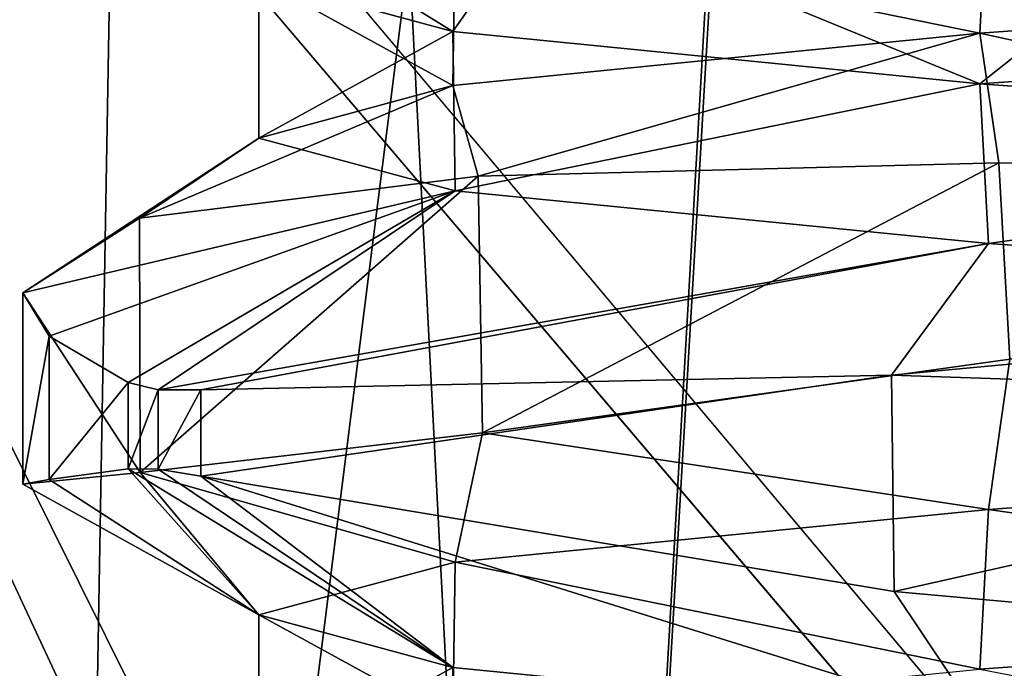
# Model space of a CAD drawing. Units: millimetres. Extents: x -110 to 110, y -106 to 63.
# Drawn here: x -100 to -99, y -19 to -18 of the extents above; entities that cross this region are included whole.
import ezdxf

# ---------------------------------------------------------------- set-up
doc = ezdxf.new("R2010")
doc.units = ezdxf.units.MM
doc.header["$LTSCALE"] = 159.143519
for name, color, linetype in [('1001', 7, 'CONTINUOUS'), ('135', 7, 'CONTINUOUS'), ('1377', 7, 'CONTINUOUS'), ('138', 7, 'CONTINUOUS'), ('1394', 7, 'CONTINUOUS'), ('161', 7, 'CONTINUOUS'), ('171', 7, 'CONTINUOUS'), ('172', 7, 'CONTINUOUS'), ('1759', 7, 'CONTINUOUS'), ('1760', 7, 'CONTINUOUS'), ('1776', 7, 'CONTINUOUS'), ('1777', 7, 'CONTINUOUS'), ('1793', 7, 'CONTINUOUS'), ('1794', 7, 'CONTINUOUS'), ('207', 7, 'CONTINUOUS'), ('208', 7, 'CONTINUOUS'), ('210', 7, 'CONTINUOUS'), ('227', 7, 'CONTINUOUS'), ('240', 7, 'CONTINUOUS'), ('3', 7, 'CONTINUOUS'), ('303', 7, 'CONTINUOUS'), ('306', 7, 'CONTINUOUS'), ('329', 7, 'CONTINUOUS'), ('39', 7, 'CONTINUOUS'), ('4', 7, 'CONTINUOUS'), ('40', 7, 'CONTINUOUS'), ('42', 7, 'CONTINUOUS'), ('59', 7, 'CONTINUOUS'), ('72', 7, 'CONTINUOUS'), ('843', 7, 'CONTINUOUS'), ('844', 7, 'CONTINUOUS'), ('879', 7, 'CONTINUOUS'), ('880', 7, 'CONTINUOUS'), ('882', 7, 'CONTINUOUS'), ('899', 7, 'CONTINUOUS'), ('912', 7, 'CONTINUOUS'), ('975', 7, 'CONTINUOUS'), ('978', 7, 'CONTINUOUS')]:
    doc.layers.add(name, color=color, linetype=linetype)

msp = doc.modelspace()

# ---------------------------------------------------------------- linework, layer by layer
at = {"layer": '1001', "linetype": 'CONTINUOUS'}
for points in [[(-100.4813, -18.356, 124.7871), (-100.4813, -18.1453, 124.7871), (-100.452, -18.1931, 124.4256), (-100.4813, -18.356, 124.7871)], [(-100.452, -18.351, 124.4255), (-100.4813, -18.356, 124.7871), (-100.452, -18.1931, 124.4256), (-100.452, -18.351, 124.4255)], [(-100.452, -18.351, 124.4255), (-100.452, -18.1931, 124.4256), (-100.365, -18.2443, 124.0731), (-100.452, -18.351, 124.4255)], [(-100.365, -18.3392, 124.0731), (-100.452, -18.351, 124.4255), (-100.365, -18.2443, 124.0731), (-100.365, -18.3392, 124.0731)]]:
    msp.add_3dface(points, dxfattribs=at)
at = {"layer": '135', "linetype": 'CONTINUOUS'}
for points in [[(-99.975, -18.2995, 1.2091), (-99.4062, -18.0022, 1.706), (-99.9798, -18.0171, 1.2032), (-99.975, -18.2995, 1.2091)], [(-99.975, -18.2995, 1.2091), (-99.3942, -18.2186, 1.7133), (-99.4062, -18.0022, 1.706), (-99.975, -18.2995, 1.2091)], [(-99.3942, -18.2186, 1.7133), (-98.7003, -18.0183, 1.9877), (-99.4062, -18.0022, 1.706), (-99.3942, -18.2186, 1.7133)], [(-100.3519, -18.3434, 0.5392), (-99.9798, -18.0171, 1.2032), (-100.3526, -18.0632, 0.5372), (-100.3519, -18.3434, 0.5392)], [(-100.3519, -18.3434, 0.5392), (-99.975, -18.2995, 1.2091), (-99.9798, -18.0171, 1.2032), (-100.3519, -18.3434, 0.5392)], [(-100.3519, -18.3434, 0.5392), (-100.3526, -18.0632, 0.5372), (-100.4813, -18.1453, -0.2129), (-100.3519, -18.3434, 0.5392)], [(-100.4813, -18.356, -0.2129), (-100.3519, -18.3434, 0.5392), (-100.4813, -18.1453, -0.2129), (-100.4813, -18.356, -0.2129)]]:
    msp.add_3dface(points, dxfattribs=at)
at = {"layer": '1377', "linetype": 'CONTINUOUS'}
for points in [[(-94.5531, -14.0605, 174.5439), (-101.7437, -16.0268, 172.4798), (-91.9192, -20.1379, 174.3317), (-94.5531, -14.0605, 174.5439)], [(-106.7478, -17.2686, 167.4504), (-97.5234, -27.6718, 171.1124), (-101.7437, -16.0268, 172.4798), (-106.7478, -17.2686, 167.4504)], [(-96.7157, -28.5488, 171.1504), (-95.8777, -29.3988, 171.1873), (-101.7437, -16.0268, 172.4798), (-96.7157, -28.5488, 171.1504)], [(-101.7437, -16.0268, 172.4798), (-95.8777, -29.3988, 171.1873), (-94.8845, -30.4319, 171.1768), (-101.7437, -16.0268, 172.4798)], [(-97.5234, -27.6718, 171.1124), (-96.7157, -28.5488, 171.1504), (-101.7437, -16.0268, 172.4798), (-97.5234, -27.6718, 171.1124)], [(-91.9192, -20.1379, 174.3317), (-101.7437, -16.0268, 172.4798), (-90.9991, -28.6566, 173.2908), (-91.9192, -20.1379, 174.3317)], [(-90.9991, -28.6566, 173.2908), (-101.7437, -16.0268, 172.4798), (-94.8845, -30.4319, 171.1768), (-90.9991, -28.6566, 173.2908)], [(-100.3429, -25.7091, 170.1629), (-97.5234, -27.6718, 171.1124), (-106.7478, -17.2686, 167.4504), (-100.3429, -25.7091, 170.1629)], [(-100.4879, -25.6398, 170.0833), (-100.3429, -25.7091, 170.1629), (-106.7478, -17.2686, 167.4504), (-100.4879, -25.6398, 170.0833)]]:
    msp.add_3dface(points, dxfattribs=at)
at = {"layer": '138', "linetype": 'CONTINUOUS'}
for points in [[(-100.365, -18.3392, -0.9269), (-100.365, -18.2443, -0.9269), (-100.332, -18.2521, -1.0001), (-100.365, -18.3392, -0.9269)], [(-100.3321, -18.3396, -0.9999), (-100.365, -18.3392, -0.9269), (-100.332, -18.2521, -1.0001), (-100.3321, -18.3396, -0.9999)], [(-100.3321, -18.3396, -0.9999), (-100.332, -18.2521, -1.0001), (-100.2852, -18.2524, -1.065), (-100.3321, -18.3396, -0.9999)], [(-100.2852, -18.3474, -1.065), (-100.3321, -18.3396, -0.9999), (-100.2852, -18.2524, -1.065), (-100.2852, -18.3474, -1.065)]]:
    msp.add_3dface(points, dxfattribs=at)
at = {"layer": '1394', "linetype": 'CONTINUOUS'}
for points in [[(-101.6461, -16.0013, -172.5384), (-94.553, -14.0617, -174.5439), (-91.0009, -28.6575, -173.2902), (-101.6461, -16.0013, -172.5384)], [(-100.4883, -25.6396, -170.0831), (-101.6461, -16.0013, -172.5384), (-100.3402, -25.7104, -170.1643), (-100.4883, -25.6396, -170.0831)], [(-100.3402, -25.7104, -170.1643), (-101.6461, -16.0013, -172.5384), (-97.5234, -27.6718, -171.1124), (-100.3402, -25.7104, -170.1643)], [(-97.5234, -27.6718, -171.1124), (-101.6461, -16.0013, -172.5384), (-96.7158, -28.5487, -171.1504), (-97.5234, -27.6718, -171.1124)], [(-96.7158, -28.5487, -171.1504), (-101.6461, -16.0013, -172.5384), (-95.8777, -29.3989, -171.1873), (-96.7158, -28.5487, -171.1504)], [(-95.8777, -29.3989, -171.1873), (-101.6461, -16.0013, -172.5384), (-94.8847, -30.4317, -171.1769), (-95.8777, -29.3989, -171.1873)], [(-94.8847, -30.4317, -171.1769), (-101.6461, -16.0013, -172.5384), (-93.8806, -31.5919, -171.0555), (-94.8847, -30.4317, -171.1769)], [(-93.8806, -31.5919, -171.0555), (-101.6461, -16.0013, -172.5384), (-91.0009, -28.6575, -173.2902), (-93.8806, -31.5919, -171.0555)]]:
    msp.add_3dface(points, dxfattribs=at)
at = {"layer": '161', "linetype": 'CONTINUOUS'}
for points in [[(-100.4813, -18.356, -0.2129), (-100.4813, -18.1453, -0.2129), (-100.452, -18.1931, -0.5744), (-100.4813, -18.356, -0.2129)], [(-100.452, -18.351, -0.5745), (-100.4813, -18.356, -0.2129), (-100.452, -18.1931, -0.5744), (-100.452, -18.351, -0.5745)], [(-100.452, -18.351, -0.5745), (-100.452, -18.1931, -0.5744), (-100.365, -18.2443, -0.9269), (-100.452, -18.351, -0.5745)], [(-100.365, -18.3392, -0.9269), (-100.452, -18.351, -0.5745), (-100.365, -18.2443, -0.9269), (-100.365, -18.3392, -0.9269)]]:
    msp.add_3dface(points, dxfattribs=at)
at = {"layer": '171', "linetype": 'CONTINUOUS'}
for points in [[(-99.4176, -17.6839, -123.6002), (-100.005, -17.7418, -124.1913), (-99.427, -17.8597, -123.6057), (-99.4176, -17.6839, -123.6002)], [(-99.4176, -17.6839, -123.6002), (-99.427, -17.8597, -123.6057), (-98.6, -17.8, -123.3789), (-99.4176, -17.6839, -123.6002)], [(-100.005, -17.7418, -124.1913), (-100.2211, -17.7999, -124.998), (-100.0074, -17.9171, -124.1956), (-100.005, -17.7418, -124.1913)], [(-100.005, -17.7418, -124.1913), (-100.0074, -17.9171, -124.1956), (-99.427, -17.8597, -123.6057), (-100.005, -17.7418, -124.1913)], [(-100.2211, -17.7999, -124.998), (-100.0074, -17.8579, -125.8044), (-100.2211, -17.9751, -125.002), (-100.2211, -17.7999, -124.998)], [(-100.2211, -17.7999, -124.998), (-100.2211, -17.9751, -125.002), (-100.0074, -17.9171, -124.1956), (-100.2211, -17.7999, -124.998)], [(-100.0074, -17.8579, -125.8044), (-100.005, -18.0332, -125.8087), (-100.2211, -17.9751, -125.002), (-100.0074, -17.8579, -125.8044)], [(-100.0074, -17.8579, -125.8044), (-99.427, -17.9153, -126.3943), (-100.005, -18.0332, -125.8087), (-100.0074, -17.8579, -125.8044)], [(-99.427, -17.9153, -126.3943), (-99.4176, -18.0911, -126.3998), (-100.005, -18.0332, -125.8087), (-99.427, -17.9153, -126.3943)], [(-99.427, -17.9153, -126.3943), (-98.6, -17.975, -126.6211), (-99.4176, -18.0911, -126.3998), (-99.427, -17.9153, -126.3943)], [(-98.6, -17.975, -126.6211), (-98.6, -18.15, -126.6211), (-99.4176, -18.0911, -126.3998), (-98.6, -17.975, -126.6211)]]:
    msp.add_3dface(points, dxfattribs=at)
at = {"layer": '172', "linetype": 'CONTINUOUS'}
for points in [[(-98.6, -18.325, -123.3789), (-99.4176, -18.3839, -123.6002), (-98.6, -18.5, -123.3789), (-98.6, -18.325, -123.3789)], [(-99.4176, -18.3839, -123.6002), (-100.005, -18.4418, -124.1913), (-99.427, -18.5597, -123.6057), (-99.4176, -18.3839, -123.6002)], [(-99.4176, -18.3839, -123.6002), (-99.427, -18.5597, -123.6057), (-98.6, -18.5, -123.3789), (-99.4176, -18.3839, -123.6002)], [(-100.005, -18.4418, -124.1913), (-100.2211, -18.4999, -124.998), (-100.0074, -18.6171, -124.1956), (-100.005, -18.4418, -124.1913)], [(-100.005, -18.4418, -124.1913), (-100.0074, -18.6171, -124.1956), (-99.427, -18.5597, -123.6057), (-100.005, -18.4418, -124.1913)], [(-100.2211, -18.4999, -124.998), (-100.0074, -18.5579, -125.8044), (-100.2211, -18.6751, -125.002), (-100.2211, -18.4999, -124.998)], [(-100.2211, -18.4999, -124.998), (-100.2211, -18.6751, -125.002), (-100.0074, -18.6171, -124.1956), (-100.2211, -18.4999, -124.998)], [(-100.0074, -18.5579, -125.8044), (-100.005, -18.7332, -125.8087), (-100.2211, -18.6751, -125.002), (-100.0074, -18.5579, -125.8044)], [(-100.0074, -18.5579, -125.8044), (-99.427, -18.6153, -126.3943), (-100.005, -18.7332, -125.8087), (-100.0074, -18.5579, -125.8044)]]:
    msp.add_3dface(points, dxfattribs=at)
at = {"layer": '1759', "linetype": 'CONTINUOUS'}
for points in [[(-100.4378, -20.8001, 125), (-99.8995, -20.8001, 123.7005), (-100.3016, -13, 125), (-100.4378, -20.8001, 125)], [(-100.3016, -13, 125), (-99.8995, -20.8001, 123.7005), (-99.4418, -13, 123.5218), (-100.3016, -13, 125)], [(-99.8995, -20.8001, 123.7005), (-98.6, -20.8001, 123.1622), (-99.4418, -13, 123.5218), (-99.8995, -20.8001, 123.7005)], [(-99.4418, -13, 123.5218), (-98.6, -20.8001, 123.1622), (-97.7469, -13, 123.5282), (-99.4418, -13, 123.5218)]]:
    msp.add_3dface(points, dxfattribs=at)
at = {"layer": '1760', "linetype": 'CONTINUOUS'}
for points in [[(-99.8995, -20.8001, 126.2995), (-100.4378, -20.8001, 125), (-99.4531, -13, 126.4718), (-99.8995, -20.8001, 126.2995)], [(-100.4378, -20.8001, 125), (-100.3016, -13, 125), (-99.4531, -13, 126.4718), (-100.4378, -20.8001, 125)], [(-98.6, -20.8001, 126.8378), (-99.8995, -20.8001, 126.2995), (-99.4531, -13, 126.4718), (-98.6, -20.8001, 126.8378)], [(-97.7582, -13, 126.4782), (-98.6, -20.8001, 126.8378), (-99.4531, -13, 126.4718), (-97.7582, -13, 126.4782)]]:
    msp.add_3dface(points, dxfattribs=at)
at = {"layer": '1776', "linetype": 'CONTINUOUS'}
for points in [[(-100.4378, -20.8001, 0), (-99.8995, -20.8001, -1.2995), (-100.3016, -13), (-100.4378, -20.8001, 0)], [(-100.3016, -13), (-99.8995, -20.8001, -1.2995), (-99.4418, -13, -1.4782), (-100.3016, -13)], [(-99.8995, -20.8001, -1.2995), (-98.6, -20.8001, -1.8378), (-99.4418, -13, -1.4782), (-99.8995, -20.8001, -1.2995)], [(-99.4418, -13, -1.4782), (-98.6, -20.8001, -1.8378), (-97.7469, -13, -1.4718), (-99.4418, -13, -1.4782)]]:
    msp.add_3dface(points, dxfattribs=at)
at = {"layer": '1777', "linetype": 'CONTINUOUS'}
for points in [[(-99.8995, -20.8001, 1.2995), (-100.4378, -20.8001, 0), (-99.4531, -13, 1.4718), (-99.8995, -20.8001, 1.2995)], [(-100.4378, -20.8001, 0), (-100.3016, -13), (-99.4531, -13, 1.4718), (-100.4378, -20.8001, 0)], [(-98.6, -20.8001, 1.8378), (-99.8995, -20.8001, 1.2995), (-99.4531, -13, 1.4718), (-98.6, -20.8001, 1.8378)], [(-97.7582, -13, 1.4782), (-98.6, -20.8001, 1.8378), (-99.4531, -13, 1.4718), (-97.7582, -13, 1.4782)]]:
    msp.add_3dface(points, dxfattribs=at)
at = {"layer": '1793', "linetype": 'CONTINUOUS'}
for points in [[(-100.4378, -20.8001, -125), (-99.8995, -20.8001, -126.2995), (-100.3016, -13, -125), (-100.4378, -20.8001, -125)], [(-100.3016, -13, -125), (-99.8995, -20.8001, -126.2995), (-99.4418, -13, -126.4782), (-100.3016, -13, -125)], [(-99.8995, -20.8001, -126.2995), (-98.6, -20.8001, -126.8378), (-99.4418, -13, -126.4782), (-99.8995, -20.8001, -126.2995)], [(-99.4418, -13, -126.4782), (-98.6, -20.8001, -126.8378), (-97.7469, -13, -126.4718), (-99.4418, -13, -126.4782)]]:
    msp.add_3dface(points, dxfattribs=at)
at = {"layer": '1794', "linetype": 'CONTINUOUS'}
for points in [[(-99.8995, -20.8001, -123.7005), (-100.4378, -20.8001, -125), (-99.4531, -13, -123.5282), (-99.8995, -20.8001, -123.7005)], [(-100.4378, -20.8001, -125), (-100.3016, -13, -125), (-99.4531, -13, -123.5282), (-100.4378, -20.8001, -125)], [(-98.6, -20.8001, -123.1622), (-99.8995, -20.8001, -123.7005), (-99.4531, -13, -123.5282), (-98.6, -20.8001, -123.1622)], [(-97.7582, -13, -123.5218), (-98.6, -20.8001, -123.1622), (-99.4531, -13, -123.5282), (-97.7582, -13, -123.5218)]]:
    msp.add_3dface(points, dxfattribs=at)
at = {"layer": '207', "linetype": 'CONTINUOUS'}
for points in [[(-99.427, -17.8597, -123.6057), (-98.7003, -18.0183, -123.0123), (-98.6, -17.8, -123.3789), (-99.427, -17.8597, -123.6057)], [(-100.0074, -17.9171, -124.1956), (-99.9798, -18.0171, -123.7968), (-99.427, -17.8597, -123.6057), (-100.0074, -17.9171, -124.1956)], [(-99.9798, -18.0171, -123.7968), (-99.4062, -18.0022, -123.294), (-99.427, -17.8597, -123.6057), (-99.9798, -18.0171, -123.7968)], [(-99.4062, -18.0022, -123.294), (-98.7003, -18.0183, -123.0123), (-99.427, -17.8597, -123.6057), (-99.4062, -18.0022, -123.294)], [(-100.3526, -18.0632, -124.4628), (-99.9798, -18.0171, -123.7968), (-100.0074, -17.9171, -124.1956), (-100.3526, -18.0632, -124.4628)], [(-100.2211, -17.9751, -125.002), (-100.3526, -18.0632, -124.4628), (-100.0074, -17.9171, -124.1956), (-100.2211, -17.9751, -125.002)], [(-100.4813, -18.1453, -125.2129), (-100.3526, -18.0632, -124.4628), (-100.2211, -17.9751, -125.002), (-100.4813, -18.1453, -125.2129)], [(-100.005, -18.0332, -125.8087), (-100.4813, -18.1453, -125.2129), (-100.2211, -17.9751, -125.002), (-100.005, -18.0332, -125.8087)], [(-100.452, -18.1931, -125.5744), (-100.4813, -18.1453, -125.2129), (-100.005, -18.0332, -125.8087), (-100.452, -18.1931, -125.5744)], [(-100.365, -18.2443, -125.9269), (-100.452, -18.1931, -125.5744), (-100.005, -18.0332, -125.8087), (-100.365, -18.2443, -125.9269)], [(-100.332, -18.2521, -126.0001), (-100.365, -18.2443, -125.9269), (-100.005, -18.0332, -125.8087), (-100.332, -18.2521, -126.0001)], [(-99.4176, -18.0911, -126.3998), (-100.332, -18.2521, -126.0001), (-100.005, -18.0332, -125.8087), (-99.4176, -18.0911, -126.3998)], [(-100.2852, -18.2524, -126.065), (-100.332, -18.2521, -126.0001), (-99.4176, -18.0911, -126.3998), (-100.2852, -18.2524, -126.065)], [(-99.5243, -18.2362, -126.6256), (-100.2852, -18.2524, -126.065), (-99.4176, -18.0911, -126.3998), (-99.5243, -18.2362, -126.6256)], [(-98.6, -18.15, -126.6211), (-99.5243, -18.2362, -126.6256), (-99.4176, -18.0911, -126.3998), (-98.6, -18.15, -126.6211)], [(-98.6, -18.2673, -126.8242), (-99.5243, -18.2362, -126.6256), (-98.6, -18.15, -126.6211), (-98.6, -18.2673, -126.8242)]]:
    msp.add_3dface(points, dxfattribs=at)
at = {"layer": '208', "linetype": 'CONTINUOUS'}
for points in [[(-99.975, -18.2995, -123.7909), (-99.4176, -18.3839, -123.6002), (-99.3942, -18.2186, -123.2867), (-99.975, -18.2995, -123.7909)], [(-99.4176, -18.3839, -123.6002), (-98.6, -18.325, -123.3789), (-99.3942, -18.2186, -123.2867), (-99.4176, -18.3839, -123.6002)], [(-100.3519, -18.3434, -124.4608), (-100.005, -18.4418, -124.1913), (-99.975, -18.2995, -123.7909), (-100.3519, -18.3434, -124.4608)], [(-100.005, -18.4418, -124.1913), (-99.4176, -18.3839, -123.6002), (-99.975, -18.2995, -123.7909), (-100.005, -18.4418, -124.1913)], [(-100.4813, -18.356, -125.2129), (-100.2211, -18.4999, -124.998), (-100.3519, -18.3434, -124.4608), (-100.4813, -18.356, -125.2129)], [(-100.365, -18.3392, -125.9269), (-100.2211, -18.4999, -124.998), (-100.452, -18.351, -125.5745), (-100.365, -18.3392, -125.9269)], [(-100.0074, -18.5579, -125.8044), (-100.2211, -18.4999, -124.998), (-100.365, -18.3392, -125.9269), (-100.0074, -18.5579, -125.8044)], [(-100.3321, -18.3396, -125.9999), (-100.0074, -18.5579, -125.8044), (-100.365, -18.3392, -125.9269), (-100.3321, -18.3396, -125.9999)], [(-100.2211, -18.4999, -124.998), (-100.005, -18.4418, -124.1913), (-100.3519, -18.3434, -124.4608), (-100.2211, -18.4999, -124.998)], [(-100.2852, -18.3474, -126.065), (-100.0074, -18.5579, -125.8044), (-100.3321, -18.3396, -125.9999), (-100.2852, -18.3474, -126.065)], [(-99.427, -18.6153, -126.3943), (-100.0074, -18.5579, -125.8044), (-100.2852, -18.3474, -126.065), (-99.427, -18.6153, -126.3943)], [(-99.5214, -18.4741, -126.6269), (-99.427, -18.6153, -126.3943), (-100.2852, -18.3474, -126.065), (-99.5214, -18.4741, -126.6269)], [(-100.452, -18.351, -125.5745), (-100.2211, -18.4999, -124.998), (-100.4813, -18.356, -125.2129), (-100.452, -18.351, -125.5745)], [(-98.6, -18.5577, -126.8242), (-99.427, -18.6153, -126.3943), (-99.5214, -18.4741, -126.6269), (-98.6, -18.5577, -126.8242)], [(-98.6, -18.675, -126.6211), (-99.427, -18.6153, -126.3943), (-98.6, -18.5577, -126.8242), (-98.6, -18.675, -126.6211)]]:
    msp.add_3dface(points, dxfattribs=at)
at = {"layer": '210', "linetype": 'CONTINUOUS'}
for points in [[(-100.285, -17.6869, -125.9048), (-99.9095, -17.7179, -126.4039), (-100.0074, -17.8579, -125.8044), (-100.285, -17.6869, -125.9048)], [(-100.2211, -17.7999, -124.998), (-100.285, -17.6869, -125.9048), (-100.0074, -17.8579, -125.8044), (-100.2211, -17.7999, -124.998)], [(-100.0074, -17.8579, -125.8044), (-99.9095, -17.7179, -126.4039), (-99.427, -17.9153, -126.3943), (-100.0074, -17.8579, -125.8044)], [(-99.427, -17.9153, -126.3943), (-99.9095, -17.7179, -126.4039), (-99.2844, -17.8019, -126.7176), (-99.427, -17.9153, -126.3943)], [(-98.6, -17.8577, -126.8242), (-99.427, -17.9153, -126.3943), (-99.2844, -17.8019, -126.7176), (-98.6, -17.8577, -126.8242)], [(-98.6, -17.975, -126.6211), (-99.427, -17.9153, -126.3943), (-98.6, -17.8577, -126.8242), (-98.6, -17.975, -126.6211)]]:
    msp.add_3dface(points, dxfattribs=at)
at = {"layer": '227', "linetype": 'CONTINUOUS'}
msp.add_3dface([(-98.6, -18.5, -123.3789), (-99.427, -18.5597, -123.6057), (-98.6001, -18.7187, -123), (-98.6, -18.5, -123.3789)], dxfattribs=at)
at = {"layer": '240', "linetype": 'CONTINUOUS'}
for points in [[(-99.5214, -18.4741, -126.6269), (-100.2852, -18.3474, -126.065), (-99.5243, -18.2362, -126.6256), (-99.5214, -18.4741, -126.6269)], [(-100.2852, -18.3474, -126.065), (-100.2852, -18.2524, -126.065), (-99.5243, -18.2362, -126.6256), (-100.2852, -18.3474, -126.065)], [(-99.5214, -18.4741, -126.6269), (-99.5243, -18.2362, -126.6256), (-98.6, -18.2673, -126.8242), (-99.5214, -18.4741, -126.6269)], [(-98.6, -18.5577, -126.8242), (-99.5214, -18.4741, -126.6269), (-98.6, -18.2673, -126.8242), (-98.6, -18.5577, -126.8242)]]:
    msp.add_3dface(points, dxfattribs=at)
at = {"layer": '3', "linetype": 'CONTINUOUS'}
for points in [[(-99.4176, -17.6839, 1.3998), (-100.005, -17.7418, 0.8087), (-99.427, -17.8597, 1.3943), (-99.4176, -17.6839, 1.3998)], [(-99.4176, -17.6839, 1.3998), (-99.427, -17.8597, 1.3943), (-98.6, -17.8, 1.6211), (-99.4176, -17.6839, 1.3998)], [(-100.005, -17.7418, 0.8087), (-100.2211, -17.7999, 0.002), (-100.0074, -17.9171, 0.8044), (-100.005, -17.7418, 0.8087)], [(-100.005, -17.7418, 0.8087), (-100.0074, -17.9171, 0.8044), (-99.427, -17.8597, 1.3943), (-100.005, -17.7418, 0.8087)], [(-100.2211, -17.7999, 0.002), (-100.0074, -17.8579, -0.8044), (-100.2211, -17.9751, -0.002), (-100.2211, -17.7999, 0.002)], [(-100.2211, -17.7999, 0.002), (-100.2211, -17.9751, -0.002), (-100.0074, -17.9171, 0.8044), (-100.2211, -17.7999, 0.002)], [(-100.0074, -17.8579, -0.8044), (-100.005, -18.0332, -0.8087), (-100.2211, -17.9751, -0.002), (-100.0074, -17.8579, -0.8044)], [(-100.0074, -17.8579, -0.8044), (-99.427, -17.9153, -1.3943), (-100.005, -18.0332, -0.8087), (-100.0074, -17.8579, -0.8044)], [(-99.427, -17.9153, -1.3943), (-99.4176, -18.0911, -1.3998), (-100.005, -18.0332, -0.8087), (-99.427, -17.9153, -1.3943)], [(-99.427, -17.9153, -1.3943), (-98.6, -17.975, -1.6211), (-99.4176, -18.0911, -1.3998), (-99.427, -17.9153, -1.3943)], [(-98.6, -17.975, -1.6211), (-98.6, -18.15, -1.6211), (-99.4176, -18.0911, -1.3998), (-98.6, -17.975, -1.6211)]]:
    msp.add_3dface(points, dxfattribs=at)
at = {"layer": '303', "linetype": 'CONTINUOUS'}
for points in [[(-99.975, -18.2995, -123.7909), (-99.4062, -18.0022, -123.294), (-99.9798, -18.0171, -123.7968), (-99.975, -18.2995, -123.7909)], [(-99.975, -18.2995, -123.7909), (-99.3942, -18.2186, -123.2867), (-99.4062, -18.0022, -123.294), (-99.975, -18.2995, -123.7909)], [(-99.3942, -18.2186, -123.2867), (-98.7003, -18.0183, -123.0123), (-99.4062, -18.0022, -123.294), (-99.3942, -18.2186, -123.2867)], [(-100.3519, -18.3434, -124.4608), (-99.9798, -18.0171, -123.7968), (-100.3526, -18.0632, -124.4628), (-100.3519, -18.3434, -124.4608)], [(-100.3519, -18.3434, -124.4608), (-99.975, -18.2995, -123.7909), (-99.9798, -18.0171, -123.7968), (-100.3519, -18.3434, -124.4608)], [(-100.3519, -18.3434, -124.4608), (-100.3526, -18.0632, -124.4628), (-100.4813, -18.1453, -125.2129), (-100.3519, -18.3434, -124.4608)], [(-100.4813, -18.356, -125.2129), (-100.3519, -18.3434, -124.4608), (-100.4813, -18.1453, -125.2129), (-100.4813, -18.356, -125.2129)]]:
    msp.add_3dface(points, dxfattribs=at)
at = {"layer": '306', "linetype": 'CONTINUOUS'}
for points in [[(-100.365, -18.3392, -125.9269), (-100.365, -18.2443, -125.9269), (-100.332, -18.2521, -126.0001), (-100.365, -18.3392, -125.9269)], [(-100.3321, -18.3396, -125.9999), (-100.365, -18.3392, -125.9269), (-100.332, -18.2521, -126.0001), (-100.3321, -18.3396, -125.9999)], [(-100.3321, -18.3396, -125.9999), (-100.332, -18.2521, -126.0001), (-100.2852, -18.2524, -126.065), (-100.3321, -18.3396, -125.9999)], [(-100.2852, -18.3474, -126.065), (-100.3321, -18.3396, -125.9999), (-100.2852, -18.2524, -126.065), (-100.2852, -18.3474, -126.065)]]:
    msp.add_3dface(points, dxfattribs=at)
at = {"layer": '329', "linetype": 'CONTINUOUS'}
for points in [[(-100.4813, -18.356, -125.2129), (-100.4813, -18.1453, -125.2129), (-100.452, -18.1931, -125.5744), (-100.4813, -18.356, -125.2129)], [(-100.452, -18.351, -125.5745), (-100.4813, -18.356, -125.2129), (-100.452, -18.1931, -125.5744), (-100.452, -18.351, -125.5745)], [(-100.452, -18.351, -125.5745), (-100.452, -18.1931, -125.5744), (-100.365, -18.2443, -125.9269), (-100.452, -18.351, -125.5745)], [(-100.365, -18.3392, -125.9269), (-100.452, -18.351, -125.5745), (-100.365, -18.2443, -125.9269), (-100.365, -18.3392, -125.9269)]]:
    msp.add_3dface(points, dxfattribs=at)
at = {"layer": '39', "linetype": 'CONTINUOUS'}
for points in [[(-99.427, -17.8597, 1.3943), (-98.7003, -18.0183, 1.9877), (-98.6, -17.8, 1.6211), (-99.427, -17.8597, 1.3943)], [(-100.0074, -17.9171, 0.8044), (-99.9798, -18.0171, 1.2032), (-99.427, -17.8597, 1.3943), (-100.0074, -17.9171, 0.8044)], [(-99.9798, -18.0171, 1.2032), (-99.4062, -18.0022, 1.706), (-99.427, -17.8597, 1.3943), (-99.9798, -18.0171, 1.2032)], [(-99.4062, -18.0022, 1.706), (-98.7003, -18.0183, 1.9877), (-99.427, -17.8597, 1.3943), (-99.4062, -18.0022, 1.706)], [(-100.3526, -18.0632, 0.5372), (-99.9798, -18.0171, 1.2032), (-100.0074, -17.9171, 0.8044), (-100.3526, -18.0632, 0.5372)], [(-100.2211, -17.9751, -0.002), (-100.3526, -18.0632, 0.5372), (-100.0074, -17.9171, 0.8044), (-100.2211, -17.9751, -0.002)], [(-100.4813, -18.1453, -0.2129), (-100.3526, -18.0632, 0.5372), (-100.2211, -17.9751, -0.002), (-100.4813, -18.1453, -0.2129)], [(-100.005, -18.0332, -0.8087), (-100.4813, -18.1453, -0.2129), (-100.2211, -17.9751, -0.002), (-100.005, -18.0332, -0.8087)], [(-100.452, -18.1931, -0.5744), (-100.4813, -18.1453, -0.2129), (-100.005, -18.0332, -0.8087), (-100.452, -18.1931, -0.5744)], [(-100.365, -18.2443, -0.9269), (-100.452, -18.1931, -0.5744), (-100.005, -18.0332, -0.8087), (-100.365, -18.2443, -0.9269)], [(-100.332, -18.2521, -1.0001), (-100.365, -18.2443, -0.9269), (-100.005, -18.0332, -0.8087), (-100.332, -18.2521, -1.0001)], [(-99.4176, -18.0911, -1.3998), (-100.332, -18.2521, -1.0001), (-100.005, -18.0332, -0.8087), (-99.4176, -18.0911, -1.3998)], [(-100.2852, -18.2524, -1.065), (-100.332, -18.2521, -1.0001), (-99.4176, -18.0911, -1.3998), (-100.2852, -18.2524, -1.065)], [(-99.5243, -18.2362, -1.6256), (-100.2852, -18.2524, -1.065), (-99.4176, -18.0911, -1.3998), (-99.5243, -18.2362, -1.6256)], [(-98.6, -18.15, -1.6211), (-99.5243, -18.2362, -1.6256), (-99.4176, -18.0911, -1.3998), (-98.6, -18.15, -1.6211)], [(-98.6, -18.2673, -1.8242), (-99.5243, -18.2362, -1.6256), (-98.6, -18.15, -1.6211), (-98.6, -18.2673, -1.8242)]]:
    msp.add_3dface(points, dxfattribs=at)
at = {"layer": '4', "linetype": 'CONTINUOUS'}
for points in [[(-98.6, -18.325, 1.6211), (-99.4176, -18.3839, 1.3998), (-98.6, -18.5, 1.6211), (-98.6, -18.325, 1.6211)], [(-99.4176, -18.3839, 1.3998), (-100.005, -18.4418, 0.8087), (-99.427, -18.5597, 1.3943), (-99.4176, -18.3839, 1.3998)], [(-99.4176, -18.3839, 1.3998), (-99.427, -18.5597, 1.3943), (-98.6, -18.5, 1.6211), (-99.4176, -18.3839, 1.3998)], [(-100.005, -18.4418, 0.8087), (-100.2211, -18.4999, 0.002), (-100.0074, -18.6171, 0.8044), (-100.005, -18.4418, 0.8087)], [(-100.005, -18.4418, 0.8087), (-100.0074, -18.6171, 0.8044), (-99.427, -18.5597, 1.3943), (-100.005, -18.4418, 0.8087)], [(-100.2211, -18.4999, 0.002), (-100.0074, -18.5579, -0.8044), (-100.2211, -18.6751, -0.002), (-100.2211, -18.4999, 0.002)], [(-100.2211, -18.4999, 0.002), (-100.2211, -18.6751, -0.002), (-100.0074, -18.6171, 0.8044), (-100.2211, -18.4999, 0.002)], [(-100.0074, -18.5579, -0.8044), (-100.005, -18.7332, -0.8087), (-100.2211, -18.6751, -0.002), (-100.0074, -18.5579, -0.8044)], [(-100.0074, -18.5579, -0.8044), (-99.427, -18.6153, -1.3943), (-100.005, -18.7332, -0.8087), (-100.0074, -18.5579, -0.8044)]]:
    msp.add_3dface(points, dxfattribs=at)
at = {"layer": '40', "linetype": 'CONTINUOUS'}
for points in [[(-99.975, -18.2995, 1.2091), (-99.4176, -18.3839, 1.3998), (-99.3942, -18.2186, 1.7133), (-99.975, -18.2995, 1.2091)], [(-99.4176, -18.3839, 1.3998), (-98.6, -18.325, 1.6211), (-99.3942, -18.2186, 1.7133), (-99.4176, -18.3839, 1.3998)], [(-100.3519, -18.3434, 0.5392), (-100.005, -18.4418, 0.8087), (-99.975, -18.2995, 1.2091), (-100.3519, -18.3434, 0.5392)], [(-100.005, -18.4418, 0.8087), (-99.4176, -18.3839, 1.3998), (-99.975, -18.2995, 1.2091), (-100.005, -18.4418, 0.8087)], [(-100.4813, -18.356, -0.2129), (-100.2211, -18.4999, 0.002), (-100.3519, -18.3434, 0.5392), (-100.4813, -18.356, -0.2129)], [(-100.365, -18.3392, -0.9269), (-100.2211, -18.4999, 0.002), (-100.452, -18.351, -0.5745), (-100.365, -18.3392, -0.9269)], [(-100.0074, -18.5579, -0.8044), (-100.2211, -18.4999, 0.002), (-100.365, -18.3392, -0.9269), (-100.0074, -18.5579, -0.8044)], [(-100.3321, -18.3396, -0.9999), (-100.0074, -18.5579, -0.8044), (-100.365, -18.3392, -0.9269), (-100.3321, -18.3396, -0.9999)], [(-100.2211, -18.4999, 0.002), (-100.005, -18.4418, 0.8087), (-100.3519, -18.3434, 0.5392), (-100.2211, -18.4999, 0.002)], [(-100.2852, -18.3474, -1.065), (-100.0074, -18.5579, -0.8044), (-100.3321, -18.3396, -0.9999), (-100.2852, -18.3474, -1.065)], [(-99.427, -18.6153, -1.3943), (-100.0074, -18.5579, -0.8044), (-100.2852, -18.3474, -1.065), (-99.427, -18.6153, -1.3943)], [(-99.5214, -18.4741, -1.6269), (-99.427, -18.6153, -1.3943), (-100.2852, -18.3474, -1.065), (-99.5214, -18.4741, -1.6269)], [(-100.452, -18.351, -0.5745), (-100.2211, -18.4999, 0.002), (-100.4813, -18.356, -0.2129), (-100.452, -18.351, -0.5745)], [(-98.6, -18.5577, -1.8242), (-99.427, -18.6153, -1.3943), (-99.5214, -18.4741, -1.6269), (-98.6, -18.5577, -1.8242)], [(-98.6, -18.675, -1.6211), (-99.427, -18.6153, -1.3943), (-98.6, -18.5577, -1.8242), (-98.6, -18.675, -1.6211)]]:
    msp.add_3dface(points, dxfattribs=at)
at = {"layer": '42', "linetype": 'CONTINUOUS'}
for points in [[(-100.285, -17.6869, -0.9048), (-99.9095, -17.7179, -1.4039), (-100.0074, -17.8579, -0.8044), (-100.285, -17.6869, -0.9048)], [(-100.2211, -17.7999, 0.002), (-100.285, -17.6869, -0.9048), (-100.0074, -17.8579, -0.8044), (-100.2211, -17.7999, 0.002)], [(-100.0074, -17.8579, -0.8044), (-99.9095, -17.7179, -1.4039), (-99.427, -17.9153, -1.3943), (-100.0074, -17.8579, -0.8044)], [(-99.427, -17.9153, -1.3943), (-99.9095, -17.7179, -1.4039), (-99.2844, -17.8019, -1.7176), (-99.427, -17.9153, -1.3943)], [(-98.6, -17.8577, -1.8242), (-99.427, -17.9153, -1.3943), (-99.2844, -17.8019, -1.7176), (-98.6, -17.8577, -1.8242)], [(-98.6, -17.975, -1.6211), (-99.427, -17.9153, -1.3943), (-98.6, -17.8577, -1.8242), (-98.6, -17.975, -1.6211)]]:
    msp.add_3dface(points, dxfattribs=at)
at = {"layer": '59', "linetype": 'CONTINUOUS'}
msp.add_3dface([(-98.6, -18.5, 1.6211), (-99.427, -18.5597, 1.3943), (-98.6001, -18.7187, 2), (-98.6, -18.5, 1.6211)], dxfattribs=at)
at = {"layer": '72', "linetype": 'CONTINUOUS'}
for points in [[(-99.5214, -18.4741, -1.6269), (-100.2852, -18.3474, -1.065), (-99.5243, -18.2362, -1.6256), (-99.5214, -18.4741, -1.6269)], [(-100.2852, -18.3474, -1.065), (-100.2852, -18.2524, -1.065), (-99.5243, -18.2362, -1.6256), (-100.2852, -18.3474, -1.065)], [(-99.5214, -18.4741, -1.6269), (-99.5243, -18.2362, -1.6256), (-98.6, -18.2673, -1.8242), (-99.5214, -18.4741, -1.6269)], [(-98.6, -18.5577, -1.8242), (-99.5214, -18.4741, -1.6269), (-98.6, -18.2673, -1.8242), (-98.6, -18.5577, -1.8242)]]:
    msp.add_3dface(points, dxfattribs=at)
at = {"layer": '843', "linetype": 'CONTINUOUS'}
for points in [[(-99.4176, -17.6839, 126.3998), (-100.005, -17.7418, 125.8087), (-99.427, -17.8597, 126.3943), (-99.4176, -17.6839, 126.3998)], [(-99.4176, -17.6839, 126.3998), (-99.427, -17.8597, 126.3943), (-98.6, -17.8, 126.6211), (-99.4176, -17.6839, 126.3998)], [(-100.005, -17.7418, 125.8087), (-100.2211, -17.7999, 125.002), (-100.0074, -17.9171, 125.8044), (-100.005, -17.7418, 125.8087)], [(-100.005, -17.7418, 125.8087), (-100.0074, -17.9171, 125.8044), (-99.427, -17.8597, 126.3943), (-100.005, -17.7418, 125.8087)], [(-100.2211, -17.7999, 125.002), (-100.0074, -17.8579, 124.1956), (-100.2211, -17.9751, 124.998), (-100.2211, -17.7999, 125.002)], [(-100.2211, -17.7999, 125.002), (-100.2211, -17.9751, 124.998), (-100.0074, -17.9171, 125.8044), (-100.2211, -17.7999, 125.002)], [(-100.0074, -17.8579, 124.1956), (-100.005, -18.0332, 124.1913), (-100.2211, -17.9751, 124.998), (-100.0074, -17.8579, 124.1956)], [(-100.0074, -17.8579, 124.1956), (-99.427, -17.9153, 123.6057), (-100.005, -18.0332, 124.1913), (-100.0074, -17.8579, 124.1956)], [(-99.427, -17.9153, 123.6057), (-99.4176, -18.0911, 123.6002), (-100.005, -18.0332, 124.1913), (-99.427, -17.9153, 123.6057)], [(-99.427, -17.9153, 123.6057), (-98.6, -17.975, 123.3789), (-99.4176, -18.0911, 123.6002), (-99.427, -17.9153, 123.6057)], [(-98.6, -17.975, 123.3789), (-98.6, -18.15, 123.3789), (-99.4176, -18.0911, 123.6002), (-98.6, -17.975, 123.3789)]]:
    msp.add_3dface(points, dxfattribs=at)
at = {"layer": '844', "linetype": 'CONTINUOUS'}
for points in [[(-98.6, -18.325, 126.6211), (-99.4176, -18.3839, 126.3998), (-98.6, -18.5, 126.6211), (-98.6, -18.325, 126.6211)], [(-99.4176, -18.3839, 126.3998), (-100.005, -18.4418, 125.8087), (-99.427, -18.5597, 126.3943), (-99.4176, -18.3839, 126.3998)], [(-99.4176, -18.3839, 126.3998), (-99.427, -18.5597, 126.3943), (-98.6, -18.5, 126.6211), (-99.4176, -18.3839, 126.3998)], [(-100.005, -18.4418, 125.8087), (-100.2211, -18.4999, 125.002), (-100.0074, -18.6171, 125.8044), (-100.005, -18.4418, 125.8087)], [(-100.005, -18.4418, 125.8087), (-100.0074, -18.6171, 125.8044), (-99.427, -18.5597, 126.3943), (-100.005, -18.4418, 125.8087)], [(-100.2211, -18.4999, 125.002), (-100.0074, -18.5579, 124.1956), (-100.2211, -18.6751, 124.998), (-100.2211, -18.4999, 125.002)], [(-100.2211, -18.4999, 125.002), (-100.2211, -18.6751, 124.998), (-100.0074, -18.6171, 125.8044), (-100.2211, -18.4999, 125.002)], [(-100.0074, -18.5579, 124.1956), (-100.005, -18.7332, 124.1913), (-100.2211, -18.6751, 124.998), (-100.0074, -18.5579, 124.1956)], [(-100.0074, -18.5579, 124.1956), (-99.427, -18.6153, 123.6057), (-100.005, -18.7332, 124.1913), (-100.0074, -18.5579, 124.1956)]]:
    msp.add_3dface(points, dxfattribs=at)
at = {"layer": '879', "linetype": 'CONTINUOUS'}
for points in [[(-99.427, -17.8597, 126.3943), (-98.7003, -18.0183, 126.9877), (-98.6, -17.8, 126.6211), (-99.427, -17.8597, 126.3943)], [(-100.0074, -17.9171, 125.8044), (-99.9798, -18.0171, 126.2032), (-99.427, -17.8597, 126.3943), (-100.0074, -17.9171, 125.8044)], [(-99.9798, -18.0171, 126.2032), (-99.4062, -18.0022, 126.706), (-99.427, -17.8597, 126.3943), (-99.9798, -18.0171, 126.2032)], [(-99.4062, -18.0022, 126.706), (-98.7003, -18.0183, 126.9877), (-99.427, -17.8597, 126.3943), (-99.4062, -18.0022, 126.706)], [(-100.3526, -18.0632, 125.5372), (-99.9798, -18.0171, 126.2032), (-100.0074, -17.9171, 125.8044), (-100.3526, -18.0632, 125.5372)], [(-100.2211, -17.9751, 124.998), (-100.3526, -18.0632, 125.5372), (-100.0074, -17.9171, 125.8044), (-100.2211, -17.9751, 124.998)], [(-100.4813, -18.1453, 124.7871), (-100.3526, -18.0632, 125.5372), (-100.2211, -17.9751, 124.998), (-100.4813, -18.1453, 124.7871)], [(-100.005, -18.0332, 124.1913), (-100.4813, -18.1453, 124.7871), (-100.2211, -17.9751, 124.998), (-100.005, -18.0332, 124.1913)], [(-100.452, -18.1931, 124.4256), (-100.4813, -18.1453, 124.7871), (-100.005, -18.0332, 124.1913), (-100.452, -18.1931, 124.4256)], [(-100.365, -18.2443, 124.0731), (-100.452, -18.1931, 124.4256), (-100.005, -18.0332, 124.1913), (-100.365, -18.2443, 124.0731)], [(-100.332, -18.2521, 123.9999), (-100.365, -18.2443, 124.0731), (-100.005, -18.0332, 124.1913), (-100.332, -18.2521, 123.9999)], [(-99.4176, -18.0911, 123.6002), (-100.332, -18.2521, 123.9999), (-100.005, -18.0332, 124.1913), (-99.4176, -18.0911, 123.6002)], [(-100.2852, -18.2524, 123.935), (-100.332, -18.2521, 123.9999), (-99.4176, -18.0911, 123.6002), (-100.2852, -18.2524, 123.935)], [(-99.5243, -18.2362, 123.3744), (-100.2852, -18.2524, 123.935), (-99.4176, -18.0911, 123.6002), (-99.5243, -18.2362, 123.3744)], [(-98.6, -18.15, 123.3789), (-99.5243, -18.2362, 123.3744), (-99.4176, -18.0911, 123.6002), (-98.6, -18.15, 123.3789)], [(-98.6, -18.2673, 123.1758), (-99.5243, -18.2362, 123.3744), (-98.6, -18.15, 123.3789), (-98.6, -18.2673, 123.1758)]]:
    msp.add_3dface(points, dxfattribs=at)
at = {"layer": '880', "linetype": 'CONTINUOUS'}
for points in [[(-99.975, -18.2995, 126.2091), (-99.4176, -18.3839, 126.3998), (-99.3942, -18.2186, 126.7133), (-99.975, -18.2995, 126.2091)], [(-99.4176, -18.3839, 126.3998), (-98.6, -18.325, 126.6211), (-99.3942, -18.2186, 126.7133), (-99.4176, -18.3839, 126.3998)], [(-100.3519, -18.3434, 125.5392), (-100.005, -18.4418, 125.8087), (-99.975, -18.2995, 126.2091), (-100.3519, -18.3434, 125.5392)], [(-100.005, -18.4418, 125.8087), (-99.4176, -18.3839, 126.3998), (-99.975, -18.2995, 126.2091), (-100.005, -18.4418, 125.8087)], [(-100.4813, -18.356, 124.7871), (-100.2211, -18.4999, 125.002), (-100.3519, -18.3434, 125.5392), (-100.4813, -18.356, 124.7871)], [(-100.365, -18.3392, 124.0731), (-100.2211, -18.4999, 125.002), (-100.452, -18.351, 124.4255), (-100.365, -18.3392, 124.0731)], [(-100.0074, -18.5579, 124.1956), (-100.2211, -18.4999, 125.002), (-100.365, -18.3392, 124.0731), (-100.0074, -18.5579, 124.1956)], [(-100.3321, -18.3396, 124.0001), (-100.0074, -18.5579, 124.1956), (-100.365, -18.3392, 124.0731), (-100.3321, -18.3396, 124.0001)], [(-100.2211, -18.4999, 125.002), (-100.005, -18.4418, 125.8087), (-100.3519, -18.3434, 125.5392), (-100.2211, -18.4999, 125.002)], [(-100.2852, -18.3474, 123.935), (-100.0074, -18.5579, 124.1956), (-100.3321, -18.3396, 124.0001), (-100.2852, -18.3474, 123.935)], [(-99.427, -18.6153, 123.6057), (-100.0074, -18.5579, 124.1956), (-100.2852, -18.3474, 123.935), (-99.427, -18.6153, 123.6057)], [(-99.5214, -18.4741, 123.3731), (-99.427, -18.6153, 123.6057), (-100.2852, -18.3474, 123.935), (-99.5214, -18.4741, 123.3731)], [(-100.452, -18.351, 124.4255), (-100.2211, -18.4999, 125.002), (-100.4813, -18.356, 124.7871), (-100.452, -18.351, 124.4255)], [(-98.6, -18.5577, 123.1758), (-99.427, -18.6153, 123.6057), (-99.5214, -18.4741, 123.3731), (-98.6, -18.5577, 123.1758)], [(-98.6, -18.675, 123.3789), (-99.427, -18.6153, 123.6057), (-98.6, -18.5577, 123.1758), (-98.6, -18.675, 123.3789)]]:
    msp.add_3dface(points, dxfattribs=at)
at = {"layer": '882', "linetype": 'CONTINUOUS'}
for points in [[(-100.285, -17.6869, 124.0952), (-99.9095, -17.7179, 123.5961), (-100.0074, -17.8579, 124.1956), (-100.285, -17.6869, 124.0952)], [(-100.2211, -17.7999, 125.002), (-100.285, -17.6869, 124.0952), (-100.0074, -17.8579, 124.1956), (-100.2211, -17.7999, 125.002)], [(-100.0074, -17.8579, 124.1956), (-99.9095, -17.7179, 123.5961), (-99.427, -17.9153, 123.6057), (-100.0074, -17.8579, 124.1956)], [(-99.427, -17.9153, 123.6057), (-99.9095, -17.7179, 123.5961), (-99.2844, -17.8019, 123.2824), (-99.427, -17.9153, 123.6057)], [(-98.6, -17.8577, 123.1758), (-99.427, -17.9153, 123.6057), (-99.2844, -17.8019, 123.2824), (-98.6, -17.8577, 123.1758)], [(-98.6, -17.975, 123.3789), (-99.427, -17.9153, 123.6057), (-98.6, -17.8577, 123.1758), (-98.6, -17.975, 123.3789)]]:
    msp.add_3dface(points, dxfattribs=at)
at = {"layer": '899', "linetype": 'CONTINUOUS'}
msp.add_3dface([(-98.6, -18.5, 126.6211), (-99.427, -18.5597, 126.3943), (-98.6001, -18.7187, 127), (-98.6, -18.5, 126.6211)], dxfattribs=at)
at = {"layer": '912', "linetype": 'CONTINUOUS'}
for points in [[(-99.5214, -18.4741, 123.3731), (-100.2852, -18.3474, 123.935), (-99.5243, -18.2362, 123.3744), (-99.5214, -18.4741, 123.3731)], [(-100.2852, -18.3474, 123.935), (-100.2852, -18.2524, 123.935), (-99.5243, -18.2362, 123.3744), (-100.2852, -18.3474, 123.935)], [(-99.5214, -18.4741, 123.3731), (-99.5243, -18.2362, 123.3744), (-98.6, -18.2673, 123.1758), (-99.5214, -18.4741, 123.3731)], [(-98.6, -18.5577, 123.1758), (-99.5214, -18.4741, 123.3731), (-98.6, -18.2673, 123.1758), (-98.6, -18.5577, 123.1758)]]:
    msp.add_3dface(points, dxfattribs=at)
at = {"layer": '975', "linetype": 'CONTINUOUS'}
for points in [[(-99.975, -18.2995, 126.2091), (-99.4062, -18.0022, 126.706), (-99.9798, -18.0171, 126.2032), (-99.975, -18.2995, 126.2091)], [(-99.975, -18.2995, 126.2091), (-99.3942, -18.2186, 126.7133), (-99.4062, -18.0022, 126.706), (-99.975, -18.2995, 126.2091)], [(-99.3942, -18.2186, 126.7133), (-98.7003, -18.0183, 126.9877), (-99.4062, -18.0022, 126.706), (-99.3942, -18.2186, 126.7133)], [(-100.3519, -18.3434, 125.5392), (-99.9798, -18.0171, 126.2032), (-100.3526, -18.0632, 125.5372), (-100.3519, -18.3434, 125.5392)], [(-100.3519, -18.3434, 125.5392), (-99.975, -18.2995, 126.2091), (-99.9798, -18.0171, 126.2032), (-100.3519, -18.3434, 125.5392)], [(-100.3519, -18.3434, 125.5392), (-100.3526, -18.0632, 125.5372), (-100.4813, -18.1453, 124.7871), (-100.3519, -18.3434, 125.5392)], [(-100.4813, -18.356, 124.7871), (-100.3519, -18.3434, 125.5392), (-100.4813, -18.1453, 124.7871), (-100.4813, -18.356, 124.7871)]]:
    msp.add_3dface(points, dxfattribs=at)
at = {"layer": '978', "linetype": 'CONTINUOUS'}
for points in [[(-100.365, -18.3392, 124.0731), (-100.365, -18.2443, 124.0731), (-100.332, -18.2521, 123.9999), (-100.365, -18.3392, 124.0731)], [(-100.3321, -18.3396, 124.0001), (-100.365, -18.3392, 124.0731), (-100.332, -18.2521, 123.9999), (-100.3321, -18.3396, 124.0001)], [(-100.3321, -18.3396, 124.0001), (-100.332, -18.2521, 123.9999), (-100.2852, -18.2524, 123.935), (-100.3321, -18.3396, 124.0001)], [(-100.2852, -18.3474, 123.935), (-100.3321, -18.3396, 124.0001), (-100.2852, -18.2524, 123.935), (-100.2852, -18.3474, 123.935)]]:
    msp.add_3dface(points, dxfattribs=at)

doc.saveas('drawing.dxf')
